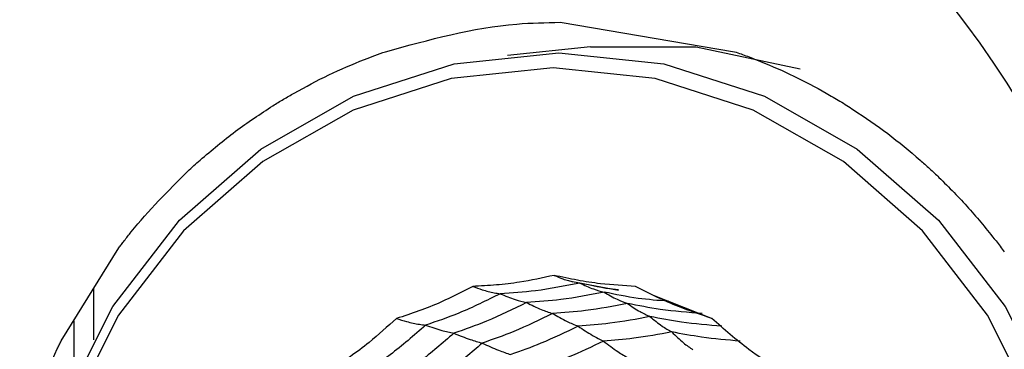
# Model space of a CAD drawing. Units: millimetres. Extents: x -40 to 297, y 0 to 957.
# Drawn here: x 136 to 152, y 457 to 463 of the extents above; entities that cross this region are included whole.
import ezdxf

# ---------------------------------------------------------------- set-up
doc = ezdxf.new("R2010")
doc.units = ezdxf.units.MM

# ---------------------------------------------------------------- blocks, each defined once
blk = doc.blocks.new('A$C32176')
at = {"color": 7, "linetype": 'Continuous', "lineweight": 25}
for p, q in [((31.133, 206.065), (34.036, 205.576)), ((31.641, 205.655), (30.257, 205.514)), ((22.828, 200.761), (23.787, 202.311)), ((23.365, 201.629), (23.365, 200.782)), ((31.341, 201.748), (32.106, 201.608)), ((32.683, 201.521), (33.664, 201.133)), ((23.036, 201.097), (23.036, 200.111))]:
    blk.add_line(p, q, dxfattribs=at)
at = {"color": 7, "linetype": 'Continuous', "lineweight": 25, "flags": 128}
for points in [[(31.114, 205.557), (32.857, 205.375), (34.533, 204.834), (36.078, 203.955), (37.431, 202.773), (38.542, 201.332), (39.368, 199.688), (39.876, 197.905), (40.048, 196.05), (39.876, 194.195), (39.368, 192.412), (38.542, 190.768), (37.431, 189.327)], [(24.797, 189.327), (23.686, 190.768), (22.86, 192.412), (22.352, 194.195), (22.18, 196.05), (22.352, 197.905), (22.86, 199.688), (23.686, 201.332), (24.797, 202.773), (26.151, 203.955), (27.695, 204.834), (29.371, 205.375), (31.114, 205.557)], [(31.641, 205.655), (33.396, 205.654), (35.131, 205.288)], [(39.053, 199.592), (38.249, 201.193), (37.167, 202.596), (35.849, 203.747), (34.345, 204.602), (32.713, 205.129), (31.016, 205.307), (29.319, 205.129), (27.688, 204.602), (26.184, 203.747), (24.866, 202.596), (23.784, 201.193), (22.98, 199.592), (22.485, 197.856), (22.318, 196.05), (22.485, 194.244), (22.98, 192.508), (23.784, 190.907), (24.866, 189.504)]]:
    blk.add_lwpolyline(points, dxfattribs=at)
at = {"color": 7, "linetype": 'Continuous', "lineweight": 25}
for radius in [18.34, 18.2, 16.7]:
    blk.add_circle((24.5, 196.05), radius, dxfattribs=at)
for points, knots in [([(28.229, 205.576), (28.953, 205.776), (29.909, 206.04), (30.893, 206.06), (31.133, 206.065)], [0, 0, 0, 0, 0.756179, 1, 1, 1, 1]), ([(27.875, 205.446), (27.934, 205.469), (28.051, 205.514), (28.17, 205.556), (28.229, 205.576)], [0, 0, 0, 0, 0.499992, 1, 1, 1, 1]), ([(34.036, 205.576), (34.109, 205.551), (34.253, 205.5), (34.396, 205.443), (34.468, 205.415)], [0, 0, 0, 0, 0.5000111, 1, 1, 1, 1]), ([(26.705, 204.888), (26.896, 204.991), (27.277, 205.199), (27.676, 205.364), (27.875, 205.446)], [0, 0, 0, 0, 0.500019, 1, 1, 1, 1]), ([(34.468, 205.415), (34.654, 205.337), (35.026, 205.179), (35.382, 204.985), (35.56, 204.888)], [0, 0, 0, 0, 0.499978, 1, 1, 1, 1]), ([(26.353, 204.677), (26.411, 204.713), (26.527, 204.785), (26.646, 204.853), (26.705, 204.888)], [0, 0, 0, 0, 0.500009, 1, 1, 1, 1]), ([(35.56, 204.888), (35.638, 204.843), (35.793, 204.753), (35.944, 204.657), (36.019, 204.609)], [0, 0, 0, 0, 0.499986, 1, 1, 1, 1]), ([(25.14, 203.772), (25.334, 203.936), (25.721, 204.263), (26.142, 204.539), (26.353, 204.677)], [0, 0, 0, 0, 0.499995, 1, 1, 1, 1]), ([(36.019, 204.609), (36.211, 204.48), (36.593, 204.222), (36.948, 203.922), (37.125, 203.772)], [0, 0, 0, 0, 0.50001, 1, 1, 1, 1]), ([(24.932, 203.584), (24.967, 203.616), (25.035, 203.679), (25.105, 203.741), (25.14, 203.772)], [0, 0, 0, 0, 0.499994, 1, 1, 1, 1]), ([(37.125, 203.772), (37.178, 203.725), (37.285, 203.63), (37.389, 203.532), (37.44, 203.483)], [0, 0, 0, 0, 0.500012, 1, 1, 1, 1]), ([(23.876, 202.427), (23.915, 202.477), (24.238, 202.89), (24.608, 203.259), (24.932, 203.584)], [0, 0, 0, 0, 0.1201774, 1, 1, 1, 1]), ([(37.44, 203.483), (37.608, 203.316), (37.942, 202.983), (38.24, 202.612), (38.389, 202.427)], [0, 0, 0, 0, 0.499985, 1, 1, 1, 1]), ([(23.787, 202.311), (23.802, 202.33), (23.831, 202.369), (23.861, 202.408), (23.876, 202.427)], [0, 0, 0, 0, 0.500003, 1, 1, 1, 1]), ([(38.389, 202.427), (38.413, 202.397), (38.459, 202.336), (38.505, 202.275), (38.527, 202.245)], [0, 0, 0, 0, 0.4999934, 1, 1, 1, 1]), ([(31.034, 201.853), (30.844, 201.811), (30.528, 201.742), (30.072, 201.689), (29.81, 201.676), (29.678, 201.67)], [0, 0, 0, 0, 0.431945, 0.715441, 1, 1, 1, 1]), ([(32.39, 201.67), (32.196, 201.681), (31.874, 201.699), (31.42, 201.768), (31.163, 201.824), (31.034, 201.853)], [0, 0, 0, 0, 0.431945, 0.715441, 1, 1, 1, 1]), ([(31.034, 201.853), (31.083, 201.832), (31.162, 201.799), (31.266, 201.766), (31.322, 201.753), (31.346, 201.747)], [0, 0, 0, 0, 0.4659596, 0.767472, 1, 1, 1, 1]), ([(29.678, 201.67), (29.503, 201.579), (29.213, 201.428), (28.785, 201.256), (28.533, 201.175), (28.408, 201.135)], [0, 0, 0, 0, 0.431945, 0.715441, 1, 1, 1, 1]), ([(29.678, 201.67), (29.731, 201.65), (29.819, 201.618), (29.938, 201.585), (30.038, 201.562), (30.103, 201.552), (30.136, 201.547)], [0, 0, 0, 0, 0.339993, 0.559995, 0.779998, 1, 1, 1, 1]), ([(31.462, 201.725), (31.216, 201.676), (30.777, 201.588), (30.332, 201.559), (30.136, 201.547)], [0, 0, 0, 0, 0.559948, 1, 1, 1, 1]), ([(32.105, 201.611), (32.084, 201.613), (31.867, 201.633), (31.654, 201.681), (31.462, 201.725)], [0, 0, 0, 0, 0.09666, 1, 1, 1, 1]), ([(31.462, 201.725), (31.537, 201.689), (31.671, 201.625), (31.806, 201.589), (31.866, 201.574)], [0, 0, 0, 0, 0.559988, 1, 1, 1, 1]), ([(33.661, 201.135), (33.475, 201.198), (33.168, 201.301), (32.744, 201.487), (32.509, 201.609), (32.39, 201.67)], [0, 0, 0, 0, 0.431945, 0.715441, 1, 1, 1, 1]), ([(30.136, 201.547), (29.909, 201.434), (29.505, 201.233), (29.08, 201.087), (28.893, 201.023)], [0, 0, 0, 0, 0.559948, 1, 1, 1, 1]), ([(30.136, 201.547), (30.219, 201.512), (30.368, 201.449), (30.512, 201.415), (30.575, 201.4)], [0, 0, 0, 0, 0.5599879, 1, 1, 1, 1]), ([(31.866, 201.574), (31.626, 201.527), (31.199, 201.442), (30.766, 201.413), (30.575, 201.4)], [0, 0, 0, 0, 0.559955, 1, 1, 1, 1]), ([(32.934, 201.422), (32.766, 201.435), (32.407, 201.462), (32.053, 201.535), (31.866, 201.574)], [0, 0, 0, 0, 0.468845, 1, 1, 1, 1]), ([(31.866, 201.574), (31.938, 201.531), (32.066, 201.455), (32.196, 201.406), (32.254, 201.385)], [0, 0, 0, 0, 0.559989, 1, 1, 1, 1]), ([(30.575, 201.4), (30.354, 201.291), (29.96, 201.097), (29.547, 200.953), (29.365, 200.89)], [0, 0, 0, 0, 0.559955, 1, 1, 1, 1]), ([(30.575, 201.4), (30.657, 201.359), (30.803, 201.285), (30.945, 201.238), (31.007, 201.217)], [0, 0, 0, 0, 0.559989, 1, 1, 1, 1]), ([(32.254, 201.385), (32.022, 201.34), (31.61, 201.261), (31.191, 201.231), (31.007, 201.217)], [0, 0, 0, 0, 0.5599608, 1, 1, 1, 1]), ([(33.5, 201.217), (33.266, 201.235), (32.847, 201.267), (32.435, 201.349), (32.254, 201.385)], [0, 0, 0, 0, 0.559961, 1, 1, 1, 1]), ([(32.254, 201.385), (32.323, 201.337), (32.448, 201.252), (32.574, 201.193), (32.629, 201.167)], [0, 0, 0, 0, 0.559989, 1, 1, 1, 1]), ([(28.408, 201.135), (28.259, 200.999), (28.014, 200.775), (27.639, 200.495), (27.414, 200.352), (27.302, 200.28)], [0, 0, 0, 0, 0.431945, 0.715441, 1, 1, 1, 1]), ([(28.408, 201.135), (28.465, 201.117), (28.56, 201.087), (28.686, 201.057), (28.791, 201.037), (28.859, 201.028), (28.893, 201.023)], [0, 0, 0, 0, 0.339993, 0.559995, 0.779998, 1, 1, 1, 1]), ([(31.007, 201.217), (30.793, 201.113), (30.412, 200.927), (30.014, 200.787), (29.838, 200.725)], [0, 0, 0, 0, 0.559961, 1, 1, 1, 1]), ([(31.007, 201.217), (31.088, 201.171), (31.232, 201.089), (31.372, 201.032), (31.433, 201.006)], [0, 0, 0, 0, 0.559989, 1, 1, 1, 1]), ([(32.629, 201.167), (32.408, 201.125), (32.011, 201.05), (31.61, 201.02), (31.433, 201.006)], [0, 0, 0, 0, 0.559965, 1, 1, 1, 1]), ([(33.825, 201.006), (33.601, 201.025), (33.199, 201.057), (32.804, 201.134), (32.629, 201.167)], [0, 0, 0, 0, 0.559965, 1, 1, 1, 1]), ([(32.629, 201.167), (32.696, 201.112), (32.816, 201.012), (32.938, 200.942), (32.992, 200.911)], [0, 0, 0, 0, 0.559985, 1, 1, 1, 1]), ([(34.767, 200.28), (34.602, 200.39), (34.328, 200.573), (33.962, 200.865), (33.761, 201.045), (33.661, 201.135)], [0, 0, 0, 0, 0.431945, 0.715441, 1, 1, 1, 1]), ([(28.893, 201.023), (28.7, 200.854), (28.355, 200.552), (27.977, 200.299), (27.811, 200.187)], [0, 0, 0, 0, 0.559948, 1, 1, 1, 1]), ([(28.893, 201.023), (28.984, 200.992), (29.147, 200.935), (29.298, 200.904), (29.365, 200.89)], [0, 0, 0, 0, 0.559988, 1, 1, 1, 1]), ([(31.433, 201.006), (31.228, 200.907), (30.862, 200.73), (30.481, 200.594), (30.313, 200.534)], [0, 0, 0, 0, 0.559965, 1, 1, 1, 1]), ([(31.433, 201.006), (31.513, 200.953), (31.656, 200.857), (31.795, 200.789), (31.856, 200.759)], [0, 0, 0, 0, 0.559985, 1, 1, 1, 1]), ([(29.365, 200.89), (29.177, 200.727), (28.84, 200.434), (28.474, 200.186), (28.312, 200.077)], [0, 0, 0, 0, 0.559955, 1, 1, 1, 1]), ([(29.365, 200.89), (29.456, 200.853), (29.619, 200.787), (29.772, 200.744), (29.838, 200.725)], [0, 0, 0, 0, 0.559989, 1, 1, 1, 1]), ([(32.992, 200.911), (32.781, 200.872), (32.404, 200.802), (32.023, 200.772), (31.856, 200.759)], [0, 0, 0, 0, 0.5599686, 1, 1, 1, 1]), ([(34.128, 200.759), (33.914, 200.776), (33.533, 200.808), (33.157, 200.88), (32.992, 200.911)], [0, 0, 0, 0, 0.559969, 1, 1, 1, 1]), ([(32.992, 200.911), (33.057, 200.848), (33.172, 200.734), (33.291, 200.65), (33.343, 200.614)], [0, 0, 0, 0, 0.559983, 1, 1, 1, 1]), ([(22.181, 199.14), (22.184, 199.152), (22.341, 199.665), (22.555, 200.154), (22.764, 200.632)], [0, 0, 0, 0, 0.024079, 1, 1, 1, 1]), ([(22.764, 200.632), (22.775, 200.654), (22.796, 200.697), (22.817, 200.74), (22.828, 200.762)], [0, 0, 0, 0, 0.499996, 1, 1, 1, 1]), ([(29.838, 200.725), (29.656, 200.567), (29.33, 200.286), (28.977, 200.045), (28.822, 199.939)], [0, 0, 0, 0, 0.5599608, 1, 1, 1, 1]), ([(29.838, 200.725), (29.93, 200.683), (30.093, 200.609), (30.245, 200.557), (30.313, 200.534)], [0, 0, 0, 0, 0.559989, 1, 1, 1, 1]), ([(31.856, 200.759), (31.661, 200.665), (31.312, 200.498), (30.95, 200.367), (30.791, 200.31)], [0, 0, 0, 0, 0.559969, 1, 1, 1, 1]), ([(31.856, 200.759), (31.935, 200.697), (32.078, 200.587), (32.216, 200.506), (32.277, 200.47)], [0, 0, 0, 0, 0.559983, 1, 1, 1, 1])]:
    blk.add_open_spline(points, degree=3, knots=knots, dxfattribs=at)

msp = doc.modelspace()

# ---------------------------------------------------------------- block references
msp.add_blockref('A$C32176', (113.388, 256.818))

doc.saveas('drawing.dxf')
